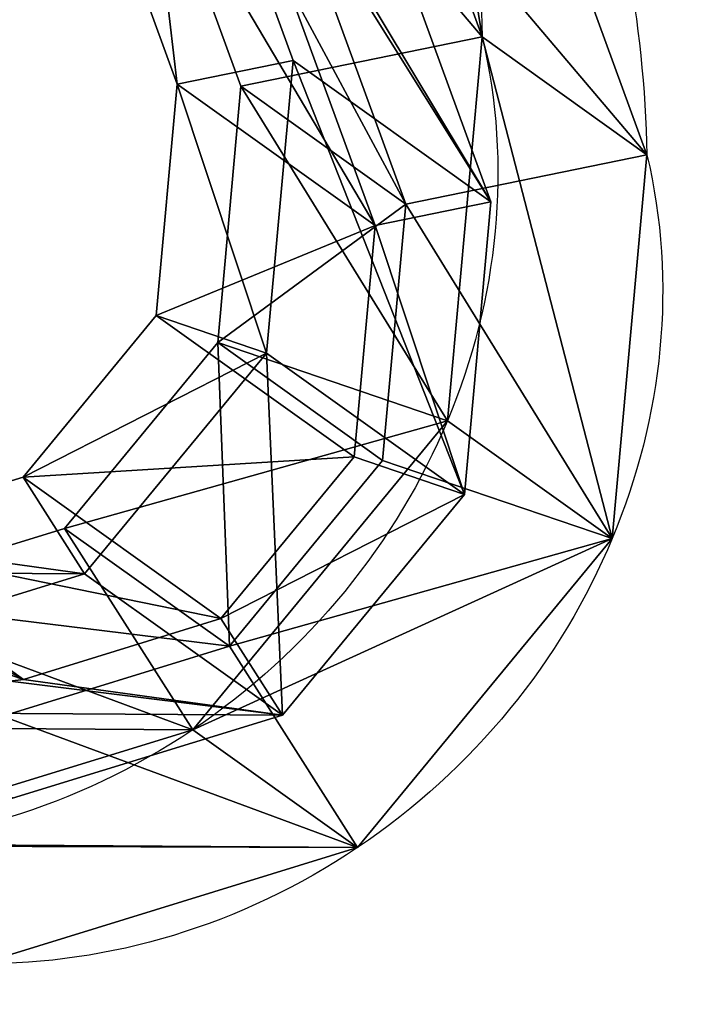
# Model space of a CAD drawing. Units: centimetres. Extents: x -738 to 631, y -714 to 501.
# Drawn here: x -268 to -264, y -41 to -35 of the extents above; entities that cross this region are included whole.
import ezdxf

# ---------------------------------------------------------------- set-up
doc = ezdxf.new("R2010")
doc.units = ezdxf.units.CM
doc.header["$LTSCALE"] = 2.54
doc.layers.get('0').update_dxf_attribs({"true_color": 0xff5454})

# ---------------------------------------------------------------- blocks, each defined once
blk = doc.blocks.new('Grupuj_27')
at = {"color": 0}
for p, q in [((2.9041, 6.3162, -2.2), (2.9041, 6.3162, 0.2)), ((2.9041, 6.3162, -2.2), (2.9041, 6.3162, 0.2)), ((4.7286, 6.3162, -2.2), (4.7286, 6.3162, 0.2)), ((4.7286, 6.3162, -2.2), (4.7286, 6.3162, 0.2)), ((3.0569, 5.6109, -2.2), (3.0569, 5.6109, 0.2)), ((3.0569, 5.6109, -2.2), (3.0569, 5.6109, 0.2)), ((4.4994, 5.6109, -2.2), (4.4994, 5.6109, 0.2)), ((4.4994, 5.6109, -2.2), (4.4994, 5.6109, 0.2)), ((6.1126, 5.3107, -2.2), (6.1126, 5.3107, 0.2)), ((6.1126, 5.3107, -2.2), (6.1126, 5.3107, 0.2)), ((-0.0666, 4.9655, -2.2), (-0.0666, 4.1907, -2.2)), ((-0.0666, 4.9655, 0.2), (-0.0666, 4.1907, 0.2)), ((-0.0666, 4.9655, -2.2), (-0.0666, 4.9655, 0.2)), ((-0.0666, 4.9655, -2.2), (-0.0666, 4.1907, -2.2)), ((-0.0666, 4.9655, 0.2), (-0.0666, 4.1907, 0.2)), ((-0.0666, 4.9655, -2.2), (-0.0666, 4.9655, 0.2)), ((5.5126, 4.8748, -2.2), (5.5126, 4.8748, 0.2)), ((5.5126, 4.8748, -2.2), (5.5126, 4.8748, 0.2)), ((-0.0666, 4.1907, -2.2), (-0.0666, 4.1907, 0.2)), ((-0.0666, 4.1907, -2.2), (-0.0666, 4.1907, 0.2)), ((5.8996, 3.6837, -2.2), (5.8996, 3.6837, 0.2)), ((5.8996, 3.6837, -2.2), (5.8996, 3.6837, 0.2)), ((6.6413, 3.6837, -2.2), (6.6413, 3.6837, 0.2)), ((6.6413, 3.6837, -2.2), (6.6413, 3.6837, 0.2)), ((-0.0666, 3.1025, -2.2), (-0.0666, 2.3339, -2.2)), ((-0.0666, 3.1025, 0.2), (-0.0666, 2.3339, 0.2)), ((-0.0666, 3.1025, -2.2), (-0.0666, 3.1025, 0.2)), ((-0.0666, 3.1025, -2.2), (-0.0666, 2.3339, -2.2)), ((-0.0666, 3.1025, 0.2), (-0.0666, 2.3339, 0.2)), ((-0.0666, 3.1025, -2.2), (-0.0666, 3.1025, 0.2)), ((5.5126, 2.4926, -2.2), (5.5126, 2.4926, 0.2)), ((5.5126, 2.4926, -2.2), (5.5126, 2.4926, 0.2)), ((-0.0666, 2.3339, -2.2), (-0.0666, 2.3339, 0.2)), ((-0.0666, 2.3339, -2.2), (-0.0666, 2.3339, 0.2)), ((6.1126, 2.0567, -2.2), (6.1126, 2.0567, 0.2)), ((6.1126, 2.0567, -2.2), (6.1126, 2.0567, 0.2)), ((3.0405, 1.7565, -2.2), (3.0405, 1.7565, 0.2)), ((3.0405, 1.7565, -2.2), (3.0405, 1.7565, 0.2)), ((4.4994, 1.7565, -2.2), (4.4994, 1.7565, 0.2)), ((4.4994, 1.7565, -2.2), (4.4994, 1.7565, 0.2)), ((2.8943, 1.0511, -2.2), (2.8943, 1.0511, 0.2)), ((2.8943, 1.0511, -2.2), (2.8943, 1.0511, 0.2)), ((4.7286, 1.0511, -2.2), (4.7286, 1.0511, 0.2)), ((4.7286, 1.0511, -2.2), (4.7286, 1.0511, 0.2))]:
    blk.add_line(p, q, dxfattribs=at)
mesh = blk.add_polyface(dxfattribs=at)
corners = [(2.9041, 6.3162, -2.2), (-0.0666, 4.1907, -2.2), (-0.0666, 4.9655, -2.2), (3.0569, 5.6109, -2.2), (4.7286, 6.3162, -2.2), (4.4994, 5.6109, -2.2), (5.5126, 4.8748, -2.2), (6.1126, 5.3107, -2.2), (5.8996, 3.6837, -2.2), (3.0405, 1.7565, -2.2), (-0.0666, 2.3339, -2.2), (-0.0666, 3.1025, -2.2), (2.8943, 1.0511, -2.2), (2.9947, 1.0511, -2.2), (4.7286, 1.0511, -2.2), (4.4994, 1.7565, -2.2), (5.5126, 2.4926, -2.2), (6.1126, 2.0567, -2.2), (6.6413, 3.6837, -2.2)]
mesh.append_faces([[corners[k] for k in face] for face in [(0, 1, 2), (9, 10, 11), (17, 7, 18)]], dxfattribs={"vtx0": -1, "color": 0})
mesh.append_faces([[corners[k] for k in face] for face in [(1, 0, 3), (3, 4, 5), (5, 4, 6), (6, 7, 8), (10, 9, 12), (12, 9, 13), (13, 9, 14), (14, 16, 17)]], dxfattribs={"vtx0": -1, "vtx1": -1, "color": 0})
mesh.append_faces([[corners[k] for k in face] for face in [(17, 8, 7)]], dxfattribs={"vtx0": -1, "vtx1": -1, "vtx2": -1, "color": 0})
mesh.append_faces([[corners[k] for k in face] for face in [(3, 0, 4), (6, 4, 7), (14, 9, 15), (14, 15, 16), (17, 16, 8)]], dxfattribs={"vtx0": -1, "vtx2": -1, "color": 0})
mesh = blk.add_polyface(dxfattribs=at)
corners = [(2.8943, 1.0511, 0.2), (-0.0666, 3.1025, 0.2), (-0.0666, 2.3339, 0.2), (3.0405, 1.7565, 0.2), (2.9947, 1.0511, 0.2), (4.7286, 1.0511, 0.2), (4.4994, 1.7565, 0.2), (5.5126, 2.4926, 0.2), (6.1126, 2.0567, 0.2), (5.8996, 3.6837, 0.2), (6.1126, 5.3107, 0.2), (6.6413, 3.6837, 0.2), (3.0569, 5.6109, 0.2), (-0.0666, 4.9655, 0.2), (-0.0666, 4.1907, 0.2), (2.9041, 6.3162, 0.2), (4.7286, 6.3162, 0.2), (4.4994, 5.6109, 0.2), (5.5126, 4.8748, 0.2)]
mesh.append_faces([[corners[k] for k in face] for face in [(0, 1, 2), (10, 8, 11), (12, 13, 14)]], dxfattribs={"vtx0": -1, "color": 0})
mesh.append_faces([[corners[k] for k in face] for face in [(1, 0, 3), (3, 5, 6), (6, 5, 7), (7, 8, 9), (13, 12, 15), (15, 12, 16), (16, 18, 10)]], dxfattribs={"vtx0": -1, "vtx1": -1, "color": 0})
mesh.append_faces([[corners[k] for k in face] for face in [(9, 8, 10)]], dxfattribs={"vtx0": -1, "vtx1": -1, "vtx2": -1, "color": 0})
mesh.append_faces([[corners[k] for k in face] for face in [(3, 0, 4), (3, 4, 5), (7, 5, 8), (16, 12, 17), (16, 17, 18), (10, 18, 9)]], dxfattribs={"vtx0": -1, "vtx2": -1, "color": 0})
mesh = blk.add_polyface(dxfattribs=at)
corners = [(-0.0666, 4.9655, 0.2), (2.9041, 6.3162, -2.2), (-0.0666, 4.9655, -2.2), (2.9041, 6.3162, 0.2)]
mesh.append_faces([[corners[k] for k in face] for face in [(0, 1, 2), (1, 0, 3)]], dxfattribs={"vtx0": -1, "color": 0})
mesh = blk.add_polyface(dxfattribs=at)
corners = [(2.9041, 6.3162, 0.2), (4.7286, 6.3162, -2.2), (2.9041, 6.3162, -2.2), (4.7286, 6.3162, 0.2)]
mesh.append_faces([[corners[k] for k in face] for face in [(0, 1, 2), (1, 0, 3)]], dxfattribs={"vtx0": -1, "color": 0})
mesh = blk.add_polyface(dxfattribs=at)
corners = [(4.7286, 6.3162, 0.2), (6.1126, 5.3107, -2.2), (4.7286, 6.3162, -2.2), (6.1126, 5.3107, 0.2)]
mesh.append_faces([[corners[k] for k in face] for face in [(0, 1, 2), (1, 0, 3)]], dxfattribs={"vtx0": -1, "color": 0})
mesh = blk.add_polyface(dxfattribs=at)
corners = [(3.0569, 5.6109, -2.2), (-0.0666, 4.1907, 0.2), (-0.0666, 4.1907, -2.2), (3.0569, 5.6109, 0.2)]
mesh.append_faces([[corners[k] for k in face] for face in [(0, 1, 2), (1, 0, 3)]], dxfattribs={"vtx0": -1, "color": 0})
mesh = blk.add_polyface(dxfattribs=at)
corners = [(4.4994, 5.6109, 0.2), (3.0569, 5.6109, -2.2), (4.4994, 5.6109, -2.2), (3.0569, 5.6109, 0.2)]
mesh.append_faces([[corners[k] for k in face] for face in [(0, 1, 2), (1, 0, 3)]], dxfattribs={"vtx0": -1, "color": 0})
mesh = blk.add_polyface(dxfattribs=at)
corners = [(5.5126, 4.8748, 0.2), (4.4994, 5.6109, -2.2), (5.5126, 4.8748, -2.2), (4.4994, 5.6109, 0.2)]
mesh.append_faces([[corners[k] for k in face] for face in [(0, 1, 2), (1, 0, 3)]], dxfattribs={"vtx0": -1, "color": 0})
mesh = blk.add_polyface(dxfattribs=at)
corners = [(6.1126, 5.3107, -2.2), (6.6413, 3.6837, 0.2), (6.6413, 3.6837, -2.2), (6.1126, 5.3107, 0.2)]
mesh.append_faces([[corners[k] for k in face] for face in [(0, 1, 2), (1, 0, 3)]], dxfattribs={"vtx0": -1, "color": 0})
mesh = blk.add_polyface(dxfattribs=at)
corners = [(-0.0666, 4.1907, 0.2), (-0.0666, 4.9655, -2.2), (-0.0666, 4.1907, -2.2), (-0.0666, 4.9655, 0.2)]
mesh.append_faces([[corners[k] for k in face] for face in [(0, 1, 2), (1, 0, 3)]], dxfattribs={"vtx0": -1, "color": 0})
mesh = blk.add_polyface(dxfattribs=at)
corners = [(5.8996, 3.6837, 0.2), (5.5126, 4.8748, -2.2), (5.8996, 3.6837, -2.2), (5.5126, 4.8748, 0.2)]
mesh.append_faces([[corners[k] for k in face] for face in [(0, 1, 2), (1, 0, 3)]], dxfattribs={"vtx0": -1, "color": 0})
mesh = blk.add_polyface(dxfattribs=at)
corners = [(5.5126, 2.4926, 0.2), (5.8996, 3.6837, -2.2), (5.5126, 2.4926, -2.2), (5.8996, 3.6837, 0.2)]
mesh.append_faces([[corners[k] for k in face] for face in [(0, 1, 2), (1, 0, 3)]], dxfattribs={"vtx0": -1, "color": 0})
mesh = blk.add_polyface(dxfattribs=at)
corners = [(6.6413, 3.6837, -2.2), (6.1126, 2.0567, 0.2), (6.1126, 2.0567, -2.2), (6.6413, 3.6837, 0.2)]
mesh.append_faces([[corners[k] for k in face] for face in [(0, 1, 2), (1, 0, 3)]], dxfattribs={"vtx0": -1, "color": 0})
mesh = blk.add_polyface(dxfattribs=at)
corners = [(-0.0666, 3.1025, 0.2), (3.0405, 1.7565, -2.2), (-0.0666, 3.1025, -2.2), (3.0405, 1.7565, 0.2)]
mesh.append_faces([[corners[k] for k in face] for face in [(0, 1, 2), (1, 0, 3)]], dxfattribs={"vtx0": -1, "color": 0})
mesh = blk.add_polyface(dxfattribs=at)
corners = [(-0.0666, 2.3339, 0.2), (-0.0666, 3.1025, -2.2), (-0.0666, 2.3339, -2.2), (-0.0666, 3.1025, 0.2)]
mesh.append_faces([[corners[k] for k in face] for face in [(0, 1, 2), (1, 0, 3)]], dxfattribs={"vtx0": -1, "color": 0})
mesh = blk.add_polyface(dxfattribs=at)
corners = [(4.4994, 1.7565, 0.2), (5.5126, 2.4926, -2.2), (4.4994, 1.7565, -2.2), (5.5126, 2.4926, 0.2)]
mesh.append_faces([[corners[k] for k in face] for face in [(0, 1, 2), (1, 0, 3)]], dxfattribs={"vtx0": -1, "color": 0})
mesh = blk.add_polyface(dxfattribs=at)
corners = [(2.8943, 1.0511, -2.2), (-0.0666, 2.3339, 0.2), (-0.0666, 2.3339, -2.2), (2.8943, 1.0511, 0.2)]
mesh.append_faces([[corners[k] for k in face] for face in [(0, 1, 2), (1, 0, 3)]], dxfattribs={"vtx0": -1, "color": 0})
mesh = blk.add_polyface(dxfattribs=at)
corners = [(6.1126, 2.0567, 0.2), (4.7286, 1.0511, -2.2), (6.1126, 2.0567, -2.2), (4.7286, 1.0511, 0.2)]
mesh.append_faces([[corners[k] for k in face] for face in [(0, 1, 2), (1, 0, 3)]], dxfattribs={"vtx0": -1, "color": 0})
mesh = blk.add_polyface(dxfattribs=at)
corners = [(3.0405, 1.7565, -2.2), (4.4994, 1.7565, 0.2), (4.4994, 1.7565, -2.2), (3.0405, 1.7565, 0.2)]
mesh.append_faces([[corners[k] for k in face] for face in [(0, 1, 2), (1, 0, 3)]], dxfattribs={"vtx0": -1, "color": 0})
mesh = blk.add_polyface(dxfattribs=at)
corners = [(4.7286, 1.0511, -2.2), (2.8943, 1.0511, -2.2), (2.9947, 1.0511, -2.2), (4.7286, 1.0511, 0.2), (2.8943, 1.0511, 0.2), (2.9947, 1.0511, 0.2)]
mesh.append_faces([[corners[k] for k in face] for face in [(0, 1, 2), (4, 3, 5)]], dxfattribs={"vtx0": -1, "color": 0})
mesh.append_faces([[corners[k] for k in face] for face in [(1, 3, 4)]], dxfattribs={"vtx0": -1, "vtx1": -1, "color": 0})
mesh.append_faces([[corners[k] for k in face] for face in [(1, 0, 3)]], dxfattribs={"vtx0": -1, "vtx2": -1, "color": 0})
blk = doc.blocks.new('Grupuj_75')
at = {"color": 0}
for p, q in [((2.6763, 7.3673), (2.6763, 7.3673, -2)), ((2.6763, 7.3673), (2.6763, 7.3673, -2)), ((5.0701, 7.3673), (5.0701, 7.3673, -2)), ((5.0701, 7.3673), (5.0701, 7.3673, -2)), ((7.0068, 5.9603), (7.0068, 5.9603, -2)), ((7.0068, 5.9603), (7.0068, 5.9603, -2)), ((2.9947, 5.8982), (2.9947, 5.8982, -2)), ((2.9947, 5.8982), (2.9947, 5.8982, -2)), ((4.5928, 5.8982), (4.5928, 5.8982, -2)), ((4.5928, 5.8982), (4.5928, 5.8982, -2)), ((-1.7749, 5.3434), (-1.7749, 5.3434, -2)), ((-1.7749, 5.3434), (-1.7749, 5.3434, -2)), ((5.757, 5.0523), (5.757, 5.0523, -2)), ((5.757, 5.0523), (5.757, 5.0523, -2)), ((-0.6518, 4.2402), (-0.6518, 4.2402, -2)), ((-0.6518, 4.2402), (-0.6518, 4.2402, -2)), ((6.2017, 3.6837), (6.2017, 3.6837, -2)), ((6.2017, 3.6837), (6.2017, 3.6837, -2)), ((7.7465, 3.6837), (7.7465, 3.6837, -2)), ((7.7465, 3.6837), (7.7465, 3.6837, -2)), ((-2.5147, 3.6359), (-2.5147, 3.6359, -2)), ((-2.5147, 3.6359), (-2.5147, 3.6359, -2)), ((-0.9136, 3.6359), (-0.9136, 3.6359, -2)), ((-0.9136, 3.6359), (-0.9136, 3.6359, -2)), ((-0.6578, 3.0456), (-0.6578, 3.0456, -2)), ((-0.6578, 3.0456), (-0.6578, 3.0456, -2)), ((5.757, 2.315), (5.757, 2.315, -2)), ((5.757, 2.315), (5.757, 2.315, -2)), ((-1.7749, 1.9284), (-1.7749, 1.9284, -2)), ((-1.7749, 1.9284), (-1.7749, 1.9284, -2)), ((2.9809, 1.4692), (2.9809, 1.4692, -2)), ((2.9809, 1.4692), (2.9809, 1.4692, -2)), ((4.5928, 1.4692), (4.5928, 1.4692, -2)), ((4.5928, 1.4692), (4.5928, 1.4692, -2)), ((7.0068, 1.407), (7.0068, 1.407, -2)), ((7.0068, 1.407), (7.0068, 1.407, -2)), ((2.6763, 0), (2.6763, 0, -2)), ((2.6763, 0), (2.6763, 0, -2)), ((5.0701, 0), (5.0701, 0, -2)), ((5.0701, 0), (5.0701, 0, -2))]:
    blk.add_line(p, q, dxfattribs=at)
for centre, radius, start, end in [((3.8732, 3.6837), 3.8732, 252, 108), ((3.8732, 3.6837, -2), 3.8732, 252, 108), ((3.8732, 3.6837), 3.8732, 252, 108), ((3.8732, 3.6837, -2), 3.8732, 252, 108), ((3.8732, 3.6837), 3.8732, 252, 108), ((3.8732, 3.6837, -2), 3.8732, 252, 108), ((3.8732, 3.6837), 3.8732, 252, 108), ((3.8732, 3.6837, -2), 3.8732, 252, 108), ((3.8732, 3.6837), 3.8732, 252, 108), ((3.8732, 3.6837, -2), 3.8732, 252, 108), ((3.8732, 3.6837), 3.8732, 252, 108), ((3.8732, 3.6837, -2), 3.8732, 252, 108), ((3.8732, 3.6837), 3.8732, 252, 108), ((3.8732, 3.6837, -2), 3.8732, 252, 108), ((3.5652, -0.4944), 7.9119, 96.45071, 132.45071), ((3.5652, -0.4944, -2), 7.9119, 96.45071, 132.45071), ((3.5652, -0.4944), 7.9119, 96.45071, 132.45071), ((3.5652, -0.4944, -2), 7.9119, 96.45071, 132.45071), ((3.4183, 7.814), 7.8492, 228.57607, 264.57607), ((3.4183, 7.814, -2), 7.8492, 228.57607, 264.57607), ((3.4183, 7.814), 7.8492, 228.57607, 264.57607), ((3.4183, 7.814, -2), 7.8492, 228.57607, 264.57607)]:
    blk.add_arc(centre, radius, start, end, dxfattribs=at)
mesh = blk.add_polyface(dxfattribs=at)
corners = [(-1.7749, 1.9284), (-0.6578, 3.0456), (-0.9136, 3.6359), (2.6763, 0), (2.9809, 1.4692), (5.0701, 0), (4.5928, 1.4692), (5.757, 2.315), (7.0068, 1.407), (6.2017, 3.6837), (-1.7749, 5.3434), (-2.5147, 3.6359), (-0.6518, 4.2402), (2.6763, 7.3673), (2.9947, 5.8982), (5.0701, 7.3673), (4.5928, 5.8982), (5.757, 5.0523), (7.0068, 5.9603), (7.7465, 3.6837)]
mesh.append_faces([[corners[k] for k in face] for face in [(0, 10, 11), (18, 8, 19)]], dxfattribs={"vtx0": -1, "color": 0})
mesh.append_faces([[corners[k] for k in face] for face in [(1, 3, 4), (4, 5, 6), (6, 5, 7), (7, 8, 9), (10, 12, 13), (12, 0, 2), (13, 14, 15), (15, 17, 18)]], dxfattribs={"vtx0": -1, "vtx1": -1, "color": 0})
mesh.append_faces([[corners[k] for k in face] for face in [(10, 0, 12), (18, 9, 8)]], dxfattribs={"vtx0": -1, "vtx1": -1, "vtx2": -1, "color": 0})
mesh.append_faces([[corners[k] for k in face] for face in [(0, 1, 2), (1, 0, 3), (4, 3, 5), (7, 5, 8), (13, 12, 14), (15, 14, 16), (15, 16, 17), (18, 17, 9)]], dxfattribs={"vtx0": -1, "vtx2": -1, "color": 0})
mesh = blk.add_polyface(dxfattribs=at)
corners = [(-1.7749, 5.3434, -2), (-1.7749, 1.9284, -2), (-2.5147, 3.6359, -2), (-0.6518, 4.2402, -2), (2.6763, 7.3673, -2), (-0.9136, 3.6359, -2), (2.9947, 5.8982, -2), (5.0701, 7.3673, -2), (4.5928, 5.8982, -2), (5.757, 5.0523, -2), (7.0068, 5.9603, -2), (6.2017, 3.6837, -2), (7.0068, 1.407, -2), (7.7465, 3.6837, -2), (-0.6578, 3.0456, -2), (2.6763, 0, -2), (2.9809, 1.4692, -2), (5.0701, 0, -2), (4.5928, 1.4692, -2), (5.757, 2.315, -2)]
mesh.append_faces([[corners[k] for k in face] for face in [(0, 1, 2), (12, 10, 13)]], dxfattribs={"vtx0": -1, "color": 0})
mesh.append_faces([[corners[k] for k in face] for face in [(3, 4, 6), (6, 7, 8), (8, 7, 9), (9, 10, 11), (1, 14, 15), (14, 1, 5), (15, 16, 17), (17, 19, 12)]], dxfattribs={"vtx0": -1, "vtx1": -1, "color": 0})
mesh.append_faces([[corners[k] for k in face] for face in [(1, 0, 3), (11, 10, 12)]], dxfattribs={"vtx0": -1, "vtx1": -1, "vtx2": -1, "color": 0})
mesh.append_faces([[corners[k] for k in face] for face in [(3, 0, 4), (1, 3, 5), (6, 4, 7), (9, 7, 10), (15, 14, 16), (17, 16, 18), (17, 18, 19), (12, 19, 11)]], dxfattribs={"vtx0": -1, "vtx2": -1, "color": 0})
mesh = blk.add_polyface(dxfattribs=at)
corners = [(-1.7749, 5.3434, -2), (2.6763, 7.3673), (2.6763, 7.3673, -2), (-1.7749, 5.3434)]
mesh.append_faces([[corners[k] for k in face] for face in [(0, 1, 2), (1, 0, 3)]], dxfattribs={"vtx0": -1, "color": 0})
mesh = blk.add_polyface(dxfattribs=at)
corners = [(2.6763, 7.3673), (5.0701, 7.3673, -2), (2.6763, 7.3673, -2), (5.0701, 7.3673)]
mesh.append_faces([[corners[k] for k in face] for face in [(0, 1, 2), (1, 0, 3)]], dxfattribs={"vtx0": -1, "color": 0})
mesh = blk.add_polyface(dxfattribs=at)
corners = [(5.0701, 7.3673, -2), (7.0068, 5.9603), (7.0068, 5.9603, -2), (5.0701, 7.3673)]
mesh.append_faces([[corners[k] for k in face] for face in [(0, 1, 2), (1, 0, 3)]], dxfattribs={"vtx0": -1, "color": 0})
mesh = blk.add_polyface(dxfattribs=at)
corners = [(7.0068, 5.9603, -2), (7.7465, 3.6837), (7.7465, 3.6837, -2), (7.0068, 5.9603)]
mesh.append_faces([[corners[k] for k in face] for face in [(0, 1, 2), (1, 0, 3)]], dxfattribs={"vtx0": -1, "color": 0})
mesh = blk.add_polyface(dxfattribs=at)
corners = [(2.9947, 5.8982, -2), (-0.6518, 4.2402), (-0.6518, 4.2402, -2), (2.9947, 5.8982)]
mesh.append_faces([[corners[k] for k in face] for face in [(0, 1, 2), (1, 0, 3)]], dxfattribs={"vtx0": -1, "color": 0})
mesh = blk.add_polyface(dxfattribs=at)
corners = [(4.5928, 5.8982), (2.9947, 5.8982, -2), (4.5928, 5.8982, -2), (2.9947, 5.8982)]
mesh.append_faces([[corners[k] for k in face] for face in [(0, 1, 2), (1, 0, 3)]], dxfattribs={"vtx0": -1, "color": 0})
mesh = blk.add_polyface(dxfattribs=at)
corners = [(5.757, 5.0523, -2), (4.5928, 5.8982), (4.5928, 5.8982, -2), (5.757, 5.0523)]
mesh.append_faces([[corners[k] for k in face] for face in [(0, 1, 2), (1, 0, 3)]], dxfattribs={"vtx0": -1, "color": 0})
mesh = blk.add_polyface(dxfattribs=at)
corners = [(-1.7749, 5.3434), (-2.5147, 3.6359, -2), (-2.5147, 3.6359), (-1.7749, 5.3434, -2)]
mesh.append_faces([[corners[k] for k in face] for face in [(0, 1, 2), (1, 0, 3)]], dxfattribs={"vtx0": -1, "color": 0})
mesh = blk.add_polyface(dxfattribs=at)
corners = [(6.2017, 3.6837), (5.757, 5.0523, -2), (6.2017, 3.6837, -2), (5.757, 5.0523)]
mesh.append_faces([[corners[k] for k in face] for face in [(0, 1, 2), (1, 0, 3)]], dxfattribs={"vtx0": -1, "color": 0})
mesh = blk.add_polyface(dxfattribs=at)
corners = [(-0.9136, 3.6359, -2), (-0.6518, 4.2402), (-0.9136, 3.6359), (-0.6518, 4.2402, -2)]
mesh.append_faces([[corners[k] for k in face] for face in [(0, 1, 2), (1, 0, 3)]], dxfattribs={"vtx0": -1, "color": 0})
mesh = blk.add_polyface(dxfattribs=at)
corners = [(5.757, 2.315), (6.2017, 3.6837, -2), (5.757, 2.315, -2), (6.2017, 3.6837)]
mesh.append_faces([[corners[k] for k in face] for face in [(0, 1, 2), (1, 0, 3)]], dxfattribs={"vtx0": -1, "color": 0})
mesh = blk.add_polyface(dxfattribs=at)
corners = [(7.0068, 1.407, -2), (7.7465, 3.6837), (7.0068, 1.407), (7.7465, 3.6837, -2)]
mesh.append_faces([[corners[k] for k in face] for face in [(0, 1, 2), (1, 0, 3)]], dxfattribs={"vtx0": -1, "color": 0})
mesh = blk.add_polyface(dxfattribs=at)
corners = [(-2.5147, 3.6359), (-1.7749, 1.9284, -2), (-1.7749, 1.9284), (-2.5147, 3.6359, -2)]
mesh.append_faces([[corners[k] for k in face] for face in [(0, 1, 2), (1, 0, 3)]], dxfattribs={"vtx0": -1, "color": 0})
mesh = blk.add_polyface(dxfattribs=at)
corners = [(-0.6578, 3.0456, -2), (-0.9136, 3.6359), (-0.6578, 3.0456), (-0.9136, 3.6359, -2)]
mesh.append_faces([[corners[k] for k in face] for face in [(0, 1, 2), (1, 0, 3)]], dxfattribs={"vtx0": -1, "color": 0})
mesh = blk.add_polyface(dxfattribs=at)
corners = [(-0.6578, 3.0456), (2.9809, 1.4692, -2), (-0.6578, 3.0456, -2), (2.9809, 1.4692)]
mesh.append_faces([[corners[k] for k in face] for face in [(0, 1, 2), (1, 0, 3)]], dxfattribs={"vtx0": -1, "color": 0})
mesh = blk.add_polyface(dxfattribs=at)
corners = [(4.5928, 1.4692), (5.757, 2.315, -2), (4.5928, 1.4692, -2), (5.757, 2.315)]
mesh.append_faces([[corners[k] for k in face] for face in [(0, 1, 2), (1, 0, 3)]], dxfattribs={"vtx0": -1, "color": 0})
mesh = blk.add_polyface(dxfattribs=at)
corners = [(2.6763, 0, -2), (-1.7749, 1.9284), (-1.7749, 1.9284, -2), (2.6763, 0)]
mesh.append_faces([[corners[k] for k in face] for face in [(0, 1, 2), (1, 0, 3)]], dxfattribs={"vtx0": -1, "color": 0})
mesh = blk.add_polyface(dxfattribs=at)
corners = [(2.9809, 1.4692), (4.5928, 1.4692, -2), (2.9809, 1.4692, -2), (4.5928, 1.4692)]
mesh.append_faces([[corners[k] for k in face] for face in [(0, 1, 2), (1, 0, 3)]], dxfattribs={"vtx0": -1, "color": 0})
mesh = blk.add_polyface(dxfattribs=at)
corners = [(7.0068, 1.407), (5.0701, 0, -2), (7.0068, 1.407, -2), (5.0701, 0)]
mesh.append_faces([[corners[k] for k in face] for face in [(0, 1, 2), (1, 0, 3)]], dxfattribs={"vtx0": -1, "color": 0})
mesh = blk.add_polyface(dxfattribs=at)
corners = [(5.0701, 0), (2.6763, 0, -2), (5.0701, 0, -2), (2.6763, 0)]
mesh.append_faces([[corners[k] for k in face] for face in [(0, 1, 2), (1, 0, 3)]], dxfattribs={"vtx0": -1, "color": 0})
blk = doc.blocks.new('3DGeom-1169_Defintion_2')
at = {"color": 33, "true_color": 0xc89f5c, "extrusion": (-0.004692, -0.039857, -0.999194), "xscale": 329.9967378691704, "yscale": 329.9967378691701, "zscale": 329.9967378691704, "rotation": 258.1668342370365}
blk.add_blockref('Grupuj_75', (-794, 2477.9, 326.9), dxfattribs=at)
at = {"color": 253, "true_color": 0xa8a8a8, "extrusion": (-0.004692, -0.039857, -0.999194), "xscale": 329.9967378691704, "yscale": 329.9967378691702, "zscale": 329.9967378691705, "rotation": 258.166834237036}
blk.add_blockref('Grupuj_27', (-794, 2477.9, 326.9), dxfattribs=at)
blk = doc.blocks.new('Group250_2')
at = {"color": 33, "true_color": 0xc89f5c, "extrusion": (-0.052381, -0.521486, -0.851651)}
ref = blk.add_blockref('3DGeom-1169_Defintion_2', (-139.0511, 226.0355, -97.9281), dxfattribs=dict(at, xscale=0.003030332985886843, yscale=0.003030332985886842, zscale=0.003030332985886842, rotation=53.74127305749797))
ref.add_attrib('Skp_ComponentInstanceName', '3DGeom-1169', (0, 0), dxfattribs={"height": 0.2})
blk = doc.blocks.new('Grupuj_55')
at = {"color": 0, "rotation": 59.80000085374853}
blk.add_blockref('Group250_2', (-29.1034, 196.6233, -88.2063), dxfattribs=at)
blk = doc.blocks.new('Grupuj_58')
at = {"color": 0}
blk.add_blockref('Grupuj_55', (0, 0, 0.6203), dxfattribs=at)
blk = doc.blocks.new('Grupuj_2')
at = {"color": 0, "yscale": 1.112170184855836}
blk.add_blockref('Grupuj_58', (10.5302, 107.0593, 38.3581), dxfattribs=at)

msp = doc.modelspace()

# ---------------------------------------------------------------- block references
at = {"color": 33, "true_color": 0xc89f5c}
msp.add_blockref('Grupuj_2', (-303.7279, -164.8449, -7.233), dxfattribs=at)

doc.saveas('drawing.dxf')
